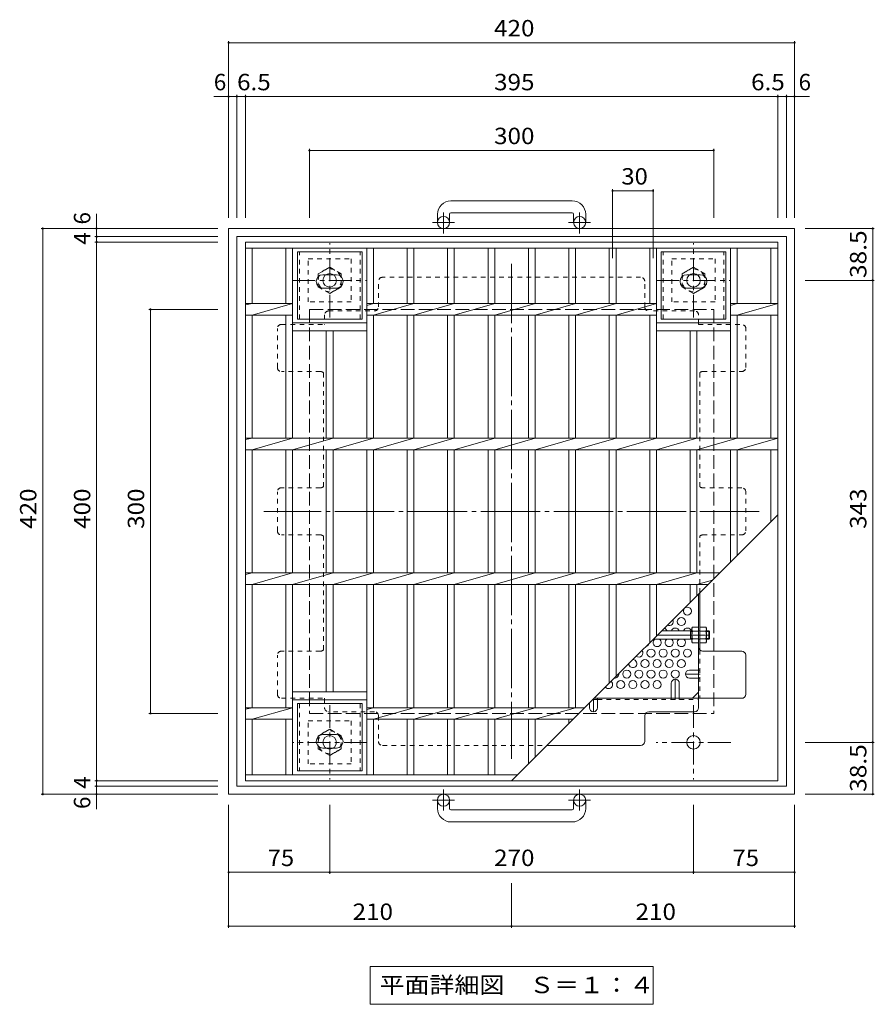
# Model space of a CAD drawing. Units: millimetres. Extents: x -1070 to 1018, y -789 to 721.
# Drawn here: x -875 to -241, y -11 to 721 of the extents above; entities that cross this region are included whole.
import ezdxf

# ---------------------------------------------------------------- set-up
doc = ezdxf.new("R2010")
doc.units = ezdxf.units.MM
doc.header["$LTSCALE"] = 4
for name, pattern in [('JWW_CENTER1', [6.773333, 4.233333, -0.846667, 0.846667, -0.846667]), ('JWW_CENTER2', [13.546667, 11.006667, -0.846667, 0.846667, -0.846667]), ('JWW_DASHED1', [1.693333, 0.846667, -0.846667]), ('JWW_DASHED3', [3.386667, 2.54, -0.846667])]:
    doc.linetypes.add(name, pattern=pattern)
for name, color, linetype in [('4-1', 7, 'Continuous'), ('4-2', 7, 'Continuous'), ('4-4', 7, 'Continuous'), ('4-5', 7, 'Continuous'), ('4-6', 7, 'Continuous'), ('4-7', 7, 'Continuous'), ('4-8', 7, 'Continuous'), ('4-9', 7, 'Continuous')]:
    doc.layers.add(name, color=color, linetype=linetype)
doc.styles.add('ＭＳ ゴシック', font='txt', dxfattribs={"height": 1})

msp = doc.modelspace()

# ---------------------------------------------------------------- linework, layer by layer
at = {"layer": '4-1', "color": 2, "linetype": 'Continuous', "lineweight": 9}
for p, q in [((-465, 586.1), (-555, 586.1)), ((-565, 576.1), (-565, 570)), ((-556, 576.1), (-556, 570)), ((-555, 577.1), (-465, 577.1)), ((-464, 576.1), (-464, 570)), ((-455, 576.1), (-455, 570)), ((-720, 565.5), (-720, 145.5)), ((-720, 565.5), (-300, 565.5)), ((-300, 565.5), (-300, 145.5)), ((-714, 559.5), (-714, 151.5)), ((-714, 559.5), (-306, 559.5)), ((-306, 559.5), (-306, 151.5)), ((-714, 151.5), (-306, 151.5)), ((-720, 145.5), (-300, 145.5)), ((-565, 134.9), (-565, 141)), ((-556, 134.9), (-556, 141)), ((-464, 134.9), (-464, 141)), ((-455, 134.9), (-455, 141)), ((-555, 133.9), (-465, 133.9)), ((-465, 124.9), (-555, 124.9))]:
    msp.add_line(p, q, dxfattribs=at)
at = {"layer": '4-1', "color": 2, "linetype": 'JWW_CENTER1', "lineweight": 9}
for p, q in [((-560.5, 561.89), (-560.5, 577.49)), ((-459.5, 561.89), (-459.5, 577.49)), ((-552.34, 570), (-568.74, 570)), ((-451.34, 570), (-467.74, 570)), ((-645, 499.36), (-645, 554.63)), ((-375, 499.36), (-375, 554.63)), ((-672.64, 527), (-617.36, 527)), ((-402.64, 527), (-347.36, 527)), ((-645, 211.63), (-645, 156.36)), ((-375, 211.63), (-375, 156.36)), ((-617.36, 184), (-672.64, 184)), ((-347.36, 184), (-402.64, 184)), ((-560.5, 149.1), (-560.5, 133.51)), ((-459.5, 149.1), (-459.5, 133.51)), ((-552.34, 141), (-568.74, 141)), ((-451.34, 141), (-467.74, 141))]:
    msp.add_line(p, q, dxfattribs=at)
at = {"layer": '4-1', "color": 2, "linetype": 'JWW_DASHED1', "lineweight": 9}
for p, q in [((-661, 511), (-661, 543)), ((-661, 543), (-629, 543)), ((-629, 543), (-629, 511)), ((-391, 511), (-391, 543)), ((-391, 543), (-359, 543)), ((-359, 543), (-359, 511)), ((-645, 536.81), (-653.5, 531.91)), ((-636.5, 531.91), (-645, 536.81)), ((-375, 536.81), (-383.5, 531.91)), ((-366.5, 531.91), (-375, 536.81)), ((-653.5, 531.91), (-653.5, 522.09)), ((-636.5, 522.09), (-636.5, 531.91)), ((-383.5, 531.91), (-383.5, 522.09)), ((-366.5, 522.09), (-366.5, 531.91)), ((-653.5, 522.09), (-645, 517.18)), ((-645, 517.18), (-636.5, 522.09)), ((-383.5, 522.09), (-375, 517.18)), ((-375, 517.18), (-366.5, 522.09)), ((-629, 511), (-661, 511)), ((-359, 511), (-391, 511)), ((-661, 168), (-661, 200)), ((-661, 200), (-629, 200)), ((-629, 200), (-629, 168)), ((-645, 193.81), (-653.5, 188.9)), ((-636.5, 188.9), (-645, 193.81)), ((-653.5, 188.9), (-653.5, 179.09)), ((-636.5, 179.09), (-636.5, 188.9)), ((-653.5, 179.09), (-645, 174.18)), ((-645, 174.18), (-636.5, 179.09)), ((-629, 168), (-661, 168))]:
    msp.add_line(p, q, dxfattribs=at)
at = {"layer": '4-1', "color": 2, "linetype": 'JWW_DASHED3', "lineweight": 9}
for p, q in [((-660, 505.5), (-660, 205.5)), ((-660, 505.5), (-360, 505.5)), ((-360, 505.5), (-360, 205.5)), ((-660, 205.5), (-360, 205.5))]:
    msp.add_line(p, q, dxfattribs=at)
at = {"layer": '4-1', "color": 3, "linetype": 'JWW_CENTER2', "lineweight": 9}
msp.add_line((-363.2, 263.69), (-401.8, 263.69), dxfattribs=at)
at = {"layer": '4-1', "color": 3, "linetype": 'Continuous', "lineweight": 9}
for p, q in [((-376.2, 266.69), (-398.8, 266.69)), ((-377.2, 260.69), (-377.2, 266.69)), ((-377.2, 266.19), (-376.2, 266.19)), ((-363.7, 266.69), (-365.4, 266.69)), ((-365.4, 266.19), (-363.2, 266.19)), ((-363.7, 260.69), (-363.7, 266.69)), ((-363.7, 266.69), (-363.2, 266.19)), ((-363.2, 261.19), (-363.2, 266.19)), ((-376.2, 260.69), (-404.8, 260.69)), ((-377.2, 261.19), (-376.2, 261.19)), ((-365.4, 261.19), (-363.2, 261.19)), ((-363.7, 260.69), (-365.4, 260.69)), ((-363.7, 260.69), (-363.2, 261.19))]:
    msp.add_line(p, q, dxfattribs=at)
at = {"layer": '4-1', "color": 2, "linetype": 'Continuous', "lineweight": 9}
for centre, radius in [((-560.5, 570), 4.5), ((-459.5, 570), 4.5), ((-645, 527), 5), ((-375, 527), 5), ((-645, 184), 5), ((-375, 184), 5), ((-560.5, 141), 4.5), ((-459.5, 141), 4.5)]:
    msp.add_circle(centre, radius, dxfattribs=at)
at = {"layer": '4-1', "color": 2, "linetype": 'JWW_DASHED1', "lineweight": 9}
for centre in [(-645, 527), (-375, 527), (-645, 184)]:
    msp.add_circle(centre, 8.5, dxfattribs=at)
at = {"layer": '4-1', "color": 2, "linetype": 'Continuous', "lineweight": 9}
for centre, radius, start, end in [((-555, 576.1), 10, 90, 180), ((-465, 576.1), 10, 0, 90), ((-555, 576.1), 1, 90, 180), ((-465, 576.1), 1, 0, 90), ((-555, 134.9), 10, 180, 270), ((-555, 134.9), 1, 180, 270), ((-465, 134.9), 10, 270, 0), ((-465, 134.9), 1, 270, 0)]:
    msp.add_arc(centre, radius, start, end, dxfattribs=at)
at = {"layer": '4-2', "color": 3, "linetype": 'Continuous', "lineweight": 9}
for p, q in [((-707.5, 555.5), (-312.5, 555.5)), ((-707.5, 155.5), (-707.5, 555.5)), ((-707.5, 551), (-312.5, 551)), ((-702.5, 509.74), (-702.5, 551)), ((-677.5, 551), (-677.5, 509.74)), ((-672.5, 551), (-672.5, 409.74)), ((-617.5, 551), (-617.5, 409.74)), ((-612.5, 551), (-612.5, 509.74)), ((-587.5, 551), (-587.5, 509.74)), ((-582.5, 551), (-582.5, 509.74)), ((-557.5, 551), (-557.5, 509.74)), ((-552.5, 551), (-552.5, 509.74)), ((-527.5, 551), (-527.5, 509.74)), ((-522.5, 551), (-522.5, 509.74)), ((-497.5, 551), (-497.5, 509.74)), ((-492.5, 551), (-492.5, 509.74)), ((-467.5, 551), (-467.5, 509.74)), ((-462.5, 551), (-462.5, 509.74)), ((-437.5, 551), (-437.5, 509.74)), ((-432.5, 551), (-432.5, 509.74)), ((-407.5, 551), (-407.5, 509.74)), ((-402.5, 551), (-402.5, 409.74)), ((-347.5, 551), (-347.5, 409.74)), ((-342.5, 551), (-342.5, 509.74)), ((-317.5, 551), (-317.5, 509.74)), ((-312.5, 155.5), (-312.5, 555.5)), ((-702.5, 509.74), (-707.5, 508.74)), ((-707.5, 509.74), (-672.5, 509.74)), ((-672.5, 509.74), (-702.5, 501.26)), ((-612.5, 509.74), (-617.5, 508.32)), ((-617.5, 509.74), (-402.5, 509.74)), ((-582.5, 509.74), (-612.5, 501.26)), ((-552.5, 509.74), (-582.5, 501.26)), ((-522.5, 509.74), (-552.5, 501.26)), ((-492.5, 509.74), (-522.5, 501.26)), ((-462.5, 509.74), (-492.5, 501.26)), ((-432.5, 509.74), (-462.5, 501.26)), ((-402.5, 509.74), (-432.5, 501.26)), ((-342.5, 509.74), (-347.5, 508.32)), ((-347.5, 509.74), (-312.5, 509.74)), ((-312.5, 509.74), (-342.5, 501.26)), ((-707.5, 501.26), (-672.5, 501.26)), ((-702.5, 409.74), (-702.5, 501.26)), ((-677.5, 501.26), (-677.5, 409.74)), ((-617.5, 501.26), (-402.5, 501.26)), ((-612.5, 501.26), (-612.5, 409.74)), ((-587.5, 501.26), (-587.5, 409.74)), ((-582.5, 501.26), (-582.5, 409.74)), ((-557.5, 501.26), (-557.5, 409.74)), ((-552.5, 501.26), (-552.5, 409.74)), ((-527.5, 501.26), (-527.5, 409.74)), ((-522.5, 501.26), (-522.5, 409.74)), ((-497.5, 501.26), (-497.5, 409.74)), ((-492.5, 501.26), (-492.5, 409.74)), ((-467.5, 501.26), (-467.5, 409.74)), ((-462.5, 501.26), (-462.5, 409.74)), ((-437.5, 501.26), (-437.5, 409.74)), ((-432.5, 501.26), (-432.5, 409.74)), ((-407.5, 501.26), (-407.5, 409.74)), ((-347.5, 501.26), (-312.5, 501.26)), ((-342.5, 501.26), (-342.5, 409.74)), ((-317.5, 501.26), (-317.5, 409.74)), ((-617.5, 495.5), (-672.5, 495.5)), ((-347.5, 495.5), (-402.5, 495.5)), ((-617.5, 489.5), (-672.5, 489.5)), ((-647.5, 489.5), (-647.5, 409.74)), ((-642.5, 489.5), (-642.5, 409.74)), ((-347.5, 489.5), (-402.5, 489.5)), ((-377.5, 489.5), (-377.5, 409.74)), ((-372.5, 489.5), (-372.5, 409.74)), ((-702.5, 409.74), (-707.5, 408.74)), ((-707.5, 409.74), (-312.5, 409.74)), ((-672.5, 409.74), (-702.5, 401.26)), ((-642.5, 409.74), (-672.5, 401.26)), ((-612.5, 409.74), (-642.5, 401.26)), ((-582.5, 409.74), (-612.5, 401.26)), ((-552.5, 409.74), (-582.5, 401.26)), ((-522.5, 409.74), (-552.5, 401.26)), ((-492.5, 409.74), (-522.5, 401.26)), ((-462.5, 409.74), (-492.5, 401.26)), ((-432.5, 409.74), (-462.5, 401.26)), ((-402.5, 409.74), (-432.5, 401.26)), ((-372.5, 409.74), (-402.5, 401.26)), ((-342.5, 409.74), (-372.5, 401.26)), ((-312.5, 409.74), (-342.5, 401.26)), ((-707.5, 401.26), (-312.5, 401.26)), ((-702.5, 309.74), (-702.5, 401.26)), ((-677.5, 401.26), (-677.5, 309.74)), ((-672.5, 401.26), (-672.5, 309.74)), ((-647.5, 401.26), (-647.5, 309.74)), ((-642.5, 401.26), (-642.5, 309.74)), ((-617.5, 401.26), (-617.5, 309.74)), ((-612.5, 401.26), (-612.5, 309.74)), ((-587.5, 401.26), (-587.5, 309.74)), ((-582.5, 401.26), (-582.5, 309.74)), ((-557.5, 401.26), (-557.5, 309.74)), ((-552.5, 401.26), (-552.5, 309.74)), ((-527.5, 401.26), (-527.5, 309.74)), ((-522.5, 401.26), (-522.5, 309.74)), ((-497.5, 401.26), (-497.5, 309.74)), ((-492.5, 401.26), (-492.5, 309.74)), ((-467.5, 401.26), (-467.5, 309.74)), ((-462.5, 401.26), (-462.5, 309.74)), ((-437.5, 401.26), (-437.5, 309.74)), ((-432.5, 401.26), (-432.5, 309.74)), ((-407.5, 401.26), (-407.5, 309.74)), ((-402.5, 401.26), (-402.5, 309.74)), ((-377.5, 401.26), (-377.5, 309.74)), ((-372.5, 401.26), (-372.5, 309.74)), ((-347.5, 401.26), (-347.5, 318)), ((-342.5, 401.26), (-342.5, 323)), ((-317.5, 401.26), (-317.5, 348)), ((-510, 155.5), (-312.5, 353)), ((-702.5, 309.74), (-707.5, 308.74)), ((-707.5, 309.74), (-355.76, 309.74)), ((-672.5, 309.74), (-702.5, 301.26)), ((-642.5, 309.74), (-672.5, 301.26)), ((-612.5, 309.74), (-642.5, 301.26)), ((-582.5, 309.74), (-612.5, 301.26)), ((-552.5, 309.74), (-582.5, 301.26)), ((-522.5, 309.74), (-552.5, 301.26)), ((-492.5, 309.74), (-522.5, 301.26)), ((-462.5, 309.74), (-492.5, 301.26)), ((-432.5, 309.74), (-462.5, 301.26)), ((-402.5, 309.74), (-432.5, 301.26)), ((-372.5, 309.74), (-402.5, 301.26)), ((-707.5, 301.26), (-364.24, 301.26)), ((-702.5, 209.74), (-702.5, 301.26)), ((-677.5, 301.26), (-677.5, 209.74)), ((-672.5, 301.26), (-672.5, 160)), ((-647.5, 301.26), (-647.5, 221.5)), ((-642.5, 301.26), (-642.5, 221.5)), ((-617.5, 301.26), (-617.5, 160)), ((-612.5, 301.26), (-612.5, 209.74)), ((-587.5, 301.26), (-587.5, 209.74)), ((-582.5, 301.26), (-582.5, 209.74)), ((-557.5, 301.26), (-557.5, 209.74)), ((-552.5, 301.26), (-552.5, 209.74)), ((-527.5, 301.26), (-527.5, 209.74)), ((-522.5, 301.26), (-522.5, 209.74)), ((-497.5, 301.26), (-497.5, 209.74)), ((-492.5, 301.26), (-492.5, 209.74)), ((-467.5, 301.26), (-467.5, 209.74)), ((-462.5, 301.26), (-462.5, 209.74)), ((-437.5, 301.26), (-437.5, 228)), ((-432.5, 301.26), (-432.5, 233)), ((-407.5, 301.26), (-407.5, 258)), ((-402.5, 301.26), (-402.5, 263)), ((-377.5, 301.26), (-377.5, 288)), ((-360.99, 304.51), (-372.5, 301.26)), ((-372.5, 301.26), (-372.5, 293)), ((-672.5, 221.5), (-617.5, 221.5)), ((-672.5, 215.5), (-617.5, 215.5)), ((-702.5, 209.74), (-707.5, 208.74)), ((-707.5, 209.74), (-672.5, 209.74)), ((-672.5, 209.74), (-702.5, 201.26)), ((-612.5, 209.74), (-617.5, 208.32)), ((-617.5, 209.74), (-455.76, 209.74)), ((-582.5, 209.74), (-612.5, 201.26)), ((-552.5, 209.74), (-582.5, 201.26)), ((-522.5, 209.74), (-552.5, 201.26)), ((-492.5, 209.74), (-522.5, 201.26)), ((-462.5, 209.74), (-492.5, 201.26)), ((-707.5, 201.26), (-672.5, 201.26)), ((-702.5, 160), (-702.5, 201.26)), ((-677.5, 201.26), (-677.5, 160)), ((-617.5, 201.26), (-464.24, 201.26)), ((-612.5, 201.26), (-612.5, 160)), ((-587.5, 201.26), (-587.5, 160)), ((-582.5, 201.26), (-582.5, 160)), ((-557.5, 201.26), (-557.5, 160)), ((-552.5, 201.26), (-552.5, 160)), ((-527.5, 201.26), (-527.5, 160)), ((-522.5, 201.26), (-522.5, 160)), ((-497.5, 201.26), (-497.5, 168)), ((-492.5, 201.26), (-492.5, 173)), ((-467.5, 201.26), (-467.5, 198)), ((-505.5, 160), (-707.5, 160)), ((-312.5, 155.5), (-707.5, 155.5))]:
    msp.add_line(p, q, dxfattribs=at)
at = {"layer": '4-4', "color": 7, "linetype": 'Continuous', "lineweight": 9}
for p, q in [((-720, 704.7), (-720, 573.5)), ((-720, 703.5), (-300, 703.5)), ((-300, 704.7), (-300, 573.5)), ((-720, 663.5), (-731, 663.5)), ((-720, 663.5), (-714, 663.5)), ((-714, 664.7), (-714, 573.5)), ((-714, 663.5), (-707.5, 663.5)), ((-707.5, 664.7), (-707.5, 573.5)), ((-707.5, 663.5), (-312.5, 663.5)), ((-312.5, 664.7), (-312.5, 573.5)), ((-312.5, 663.5), (-306, 663.5)), ((-306, 664.7), (-306, 573.5)), ((-306, 663.5), (-300, 663.5)), ((-300, 663.5), (-289, 663.5)), ((-660, 624.7), (-660, 573.5)), ((-660, 623.5), (-360, 623.5)), ((-360, 624.7), (-360, 573.5)), ((-435, 594.7), (-435, 543.5)), ((-435, 593.5), (-405, 593.5)), ((-405, 594.7), (-405, 543.5)), ((-818, 565.5), (-818, 576.5)), ((-859.2, 565.5), (-728, 565.5)), ((-858, 565.5), (-858, 145.5)), ((-818, 565.5), (-818, 559.5)), ((-240.8, 565.5), (-292, 565.5)), ((-242, 565.5), (-242, 527)), ((-819.2, 559.5), (-728, 559.5)), ((-818, 559.5), (-818, 555.5)), ((-819.2, 555.5), (-728, 555.5)), ((-818, 555.5), (-818, 155.5)), ((-240.8, 527), (-292, 527)), ((-242, 527), (-242, 184)), ((-779.2, 505.5), (-728, 505.5)), ((-778, 205.5), (-778, 505.5)), ((-779.2, 205.5), (-728, 205.5)), ((-240.8, 184), (-292, 184)), ((-242, 184), (-242, 145.5)), ((-819.2, 155.5), (-728, 155.5)), ((-818, 155.5), (-818, 151.5)), ((-819.2, 151.5), (-728, 151.5)), ((-818, 151.5), (-818, 145.5)), ((-859.2, 145.5), (-728, 145.5)), ((-818, 145.5), (-818, 134.5)), ((-240.8, 145.5), (-292, 145.5)), ((-720, 46.3), (-720, 137.5)), ((-645, 86.3), (-645, 137.5)), ((-375, 86.3), (-375, 137.5)), ((-300, 46.3), (-300, 137.5)), ((-720, 87.5), (-645, 87.5)), ((-645, 87.5), (-375, 87.5)), ((-375, 87.5), (-300, 87.5)), ((-510, 46.3), (-510, 79.5)), ((-720, 47.5), (-510, 47.5)), ((-510, 47.5), (-300, 47.5))]:
    msp.add_line(p, q, dxfattribs=at)
at = {"layer": '4-4', "color": 7, "linetype": 'Continuous', "lineweight": 9, "const_width": 0.8}
for points in [[(-719.6, 703.5, 0.414214), (-720, 703.9, 0.414214), (-720.4, 703.5, 0.414214), (-720, 703.1, 0.414214)], [(-299.6, 703.5, 0.414214), (-300, 703.9, 0.414214), (-300.4, 703.5, 0.414214), (-300, 703.1, 0.414214)], [(-719.6, 663.5, 0.414214), (-720, 663.9, 0.414214), (-720.4, 663.5, 0.414214), (-720, 663.1, 0.414214)], [(-713.6, 663.5, 0.414214), (-714, 663.9, 0.414214), (-714.4, 663.5, 0.414214), (-714, 663.1, 0.414214)], [(-707.1, 663.5, 0.414214), (-707.5, 663.9, 0.414214), (-707.9, 663.5, 0.414214), (-707.5, 663.1, 0.414214)], [(-312.1, 663.5, 0.414214), (-312.5, 663.9, 0.414214), (-312.9, 663.5, 0.414214), (-312.5, 663.1, 0.414214)], [(-305.6, 663.5, 0.414214), (-306, 663.9, 0.414214), (-306.4, 663.5, 0.414214), (-306, 663.1, 0.414214)], [(-299.6, 663.5, 0.414214), (-300, 663.9, 0.414214), (-300.4, 663.5, 0.414214), (-300, 663.1, 0.414214)], [(-659.6, 623.5, 0.414214), (-660, 623.9, 0.414214), (-660.4, 623.5, 0.414214), (-660, 623.1, 0.414214)], [(-359.6, 623.5, 0.414214), (-360, 623.9, 0.414214), (-360.4, 623.5, 0.414214), (-360, 623.1, 0.414214)], [(-434.6, 593.5, 0.414214), (-435, 593.9, 0.414214), (-435.4, 593.5, 0.414214), (-435, 593.1, 0.414214)], [(-404.6, 593.5, 0.414214), (-405, 593.9, 0.414214), (-405.4, 593.5, 0.414214), (-405, 593.1, 0.414214)], [(-857.6, 565.5, 0.414214), (-858, 565.9, 0.414214), (-858.4, 565.5, 0.414214), (-858, 565.1, 0.414214)], [(-817.6, 565.5, 0.414214), (-818, 565.9, 0.414214), (-818.4, 565.5, 0.414214), (-818, 565.1, 0.414214)], [(-241.6, 565.5, 0.414214), (-242, 565.9, 0.414214), (-242.4, 565.5, 0.414214), (-242, 565.1, 0.414214)], [(-817.6, 559.5, 0.414214), (-818, 559.9, 0.414214), (-818.4, 559.5, 0.414214), (-818, 559.1, 0.414214)], [(-817.6, 555.5, 0.414214), (-818, 555.9, 0.414214), (-818.4, 555.5, 0.414214), (-818, 555.1, 0.414214)], [(-241.6, 527, 0.414214), (-242, 527.4, 0.414214), (-242.4, 527, 0.414214), (-242, 526.6, 0.414214)], [(-777.6, 505.5, 0.414214), (-778, 505.9, 0.414214), (-778.4, 505.5, 0.414214), (-778, 505.1, 0.414214)], [(-777.6, 205.5, 0.414214), (-778, 205.9, 0.414214), (-778.4, 205.5, 0.414214), (-778, 205.1, 0.414214)], [(-241.6, 184, 0.414214), (-242, 184.4, 0.414214), (-242.4, 184, 0.414214), (-242, 183.6, 0.414214)], [(-817.6, 155.5, 0.414214), (-818, 155.9, 0.414214), (-818.4, 155.5, 0.414214), (-818, 155.1, 0.414214)], [(-857.6, 145.5, 0.414214), (-858, 145.9, 0.414214), (-858.4, 145.5, 0.414214), (-858, 145.1, 0.414214)], [(-817.6, 151.5, 0.414214), (-818, 151.9, 0.414214), (-818.4, 151.5, 0.414214), (-818, 151.1, 0.414214)], [(-817.6, 145.5, 0.414214), (-818, 145.9, 0.414214), (-818.4, 145.5, 0.414214), (-818, 145.1, 0.414214)], [(-241.6, 145.5, 0.414214), (-242, 145.9, 0.414214), (-242.4, 145.5, 0.414214), (-242, 145.1, 0.414214)], [(-719.6, 87.5, 0.414214), (-720, 87.9, 0.414214), (-720.4, 87.5, 0.414214), (-720, 87.1, 0.414214)], [(-644.6, 87.5, 0.414214), (-645, 87.9, 0.414214), (-645.4, 87.5, 0.414214), (-645, 87.1, 0.414214)], [(-374.6, 87.5, 0.414214), (-375, 87.9, 0.414214), (-375.4, 87.5, 0.414214), (-375, 87.1, 0.414214)], [(-299.6, 87.5, 0.414214), (-300, 87.9, 0.414214), (-300.4, 87.5, 0.414214), (-300, 87.1, 0.414214)], [(-719.6, 47.5, 0.414214), (-720, 47.9, 0.414214), (-720.4, 47.5, 0.414214), (-720, 47.1, 0.414214)], [(-509.6, 47.5, 0.414214), (-510, 47.9, 0.414214), (-510.4, 47.5, 0.414214), (-510, 47.1, 0.414214)], [(-299.6, 47.5, 0.414214), (-300, 47.9, 0.414214), (-300.4, 47.5, 0.414214), (-300, 47.1, 0.414214)]]:
    msp.add_lwpolyline(points, format="xyb", close=True, dxfattribs=at)
at = {"layer": '4-5', "color": 7, "linetype": 'Continuous', "lineweight": 9}
for p, q in [((-615, 17.5), (-615, -10.5)), ((-615, 17.5), (-405, 17.5)), ((-405, 17.5), (-405, -10.5)), ((-615, -10.5), (-405, -10.5))]:
    msp.add_line(p, q, dxfattribs=at)
at = {"layer": '4-6', "color": 2, "linetype": 'Continuous', "lineweight": 9}
for centre in [(-379.5, 281.45), (-384, 273.66), (-406.5, 250.28), (-397.5, 250.28), (-388.5, 250.28), (-379.5, 250.28), (-411, 242.48), (-402, 242.48), (-393, 242.48), (-384, 242.48), (-424.5, 234.69), (-415.5, 234.69), (-406.5, 234.69), (-397.5, 234.69), (-388.5, 234.69), (-429, 226.89), (-420, 226.89), (-411, 226.89), (-402, 226.89)]:
    msp.add_circle(centre, 3, dxfattribs=at)
for centre, start, end in [((-393, 273.66), 240.87597, 29.12403), ((-397.5, 265.86), 16.06405, 75.19213), ((-388.5, 265.86), 16.06405, 163.93595), ((-379.5, 265.86), 16.06405, 163.93595), ((-411, 258.07), 282.34788, 347.65212), ((-402, 258.07), 118.98011, 61.01989), ((-393, 258.07), 118.98011, 61.01989), ((-384, 258.07), 118.98011, 61.01989), ((-415.5, 250.28), 228.75584, 41.24416), ((-420, 242.48), 179.68755, 90.31245), ((-433.5, 234.69), 264.33925, 5.66075), ((-438, 226.89), 216.80479, 53.19521)]:
    msp.add_arc(centre, 3, start, end, dxfattribs=at)
at = {"layer": '4-7', "color": 2, "linetype": 'JWW_CENTER2', "lineweight": 9}
for p, q in [((-510, 539.3), (-510, 171.69)), ((-326.2, 355.5), (-693.8, 355.5))]:
    msp.add_line(p, q, dxfattribs=at)
at = {"layer": '4-7', "color": 2, "linetype": 'JWW_DASHED1', "lineweight": 9}
for p, q in [((-414.2, 529.3), (-605.8, 529.3)), ((-608.8, 507.3), (-608.8, 526.3)), ((-411.2, 507.3), (-411.2, 526.3)), ((-648.8, 501.3), (-648.8, 494.3)), ((-645.8, 504.3), (-611.8, 504.3)), ((-374.2, 504.3), (-408.2, 504.3)), ((-371.2, 494.3), (-371.2, 501.3)), ((-683.8, 462.3), (-683.8, 491.3)), ((-680.8, 494.3), (-648.8, 494.3)), ((-371.2, 494.3), (-339.2, 494.3)), ((-336.2, 462.3), (-336.2, 491.3)), ((-651.8, 459.3), (-680.8, 459.3)), ((-649.6, 458.34), (-649.6, 373.96)), ((-370.4, 458.34), (-370.4, 373.96)), ((-368.2, 459.3), (-339.2, 459.3)), ((-651.8, 373), (-680.8, 373)), ((-339.2, 373), (-368.2, 373)), ((-683.8, 341), (-683.8, 370)), ((-336.2, 341), (-336.2, 370)), ((-651.8, 338), (-680.8, 338)), ((-649.6, 252.66), (-649.6, 337.04)), ((-370.4, 295.1), (-370.4, 337.04)), ((-368.2, 338), (-339.2, 338)), ((-370.4, 266.69), (-371.2, 266.69)), ((-370.4, 260.49), (-371.2, 260.49)), ((-683.8, 219.69), (-683.8, 248.7)), ((-651.8, 251.7), (-680.8, 251.7)), ((-370.4, 252.66), (-370.4, 216.69)), ((-371.2, 237.69), (-370.4, 237.69)), ((-371.2, 231.69), (-370.4, 231.69)), ((-680.8, 216.69), (-648.8, 216.69)), ((-648.8, 216.69), (-648.8, 209.69)), ((-446.25, 215.89), (-371.2, 215.89)), ((-391.5, 216.69), (-391.5, 215.89)), ((-385.5, 216.69), (-385.5, 215.89)), ((-611.8, 206.69), (-645.8, 206.69)), ((-608.8, 203.69), (-608.8, 184.69)), ((-605.8, 181.69), (-483.8, 181.69))]:
    msp.add_line(p, q, dxfattribs=at)
at = {"layer": '4-7', "color": 2, "linetype": 'Continuous', "lineweight": 9}
for p, q in [((-371.2, 209.69), (-371.2, 294.3)), ((-370.4, 252.66), (-370.4, 295.1)), ((-339.2, 251.7), (-368.2, 251.7)), ((-336.2, 219.69), (-336.2, 248.7)), ((-375.81, 216.69), (-371.2, 221.31)), ((-449.6, 215.89), (-446.25, 215.89)), ((-448.8, 216.69), (-339.2, 216.69)), ((-408.2, 206.69), (-374.2, 206.69)), ((-411.2, 184.69), (-411.2, 203.69)), ((-483.8, 181.69), (-414.2, 181.69))]:
    msp.add_line(p, q, dxfattribs=at)
at = {"layer": '4-7', "color": 2, "linetype": 'JWW_DASHED1', "lineweight": 9}
for centre, start, end in [((-605.8, 526.3), 90, 180), ((-414.2, 526.3), 0, 90), ((-611.8, 507.3), 270, 0), ((-408.2, 507.3), 180, 270), ((-645.8, 501.3), 90, 180), ((-374.2, 501.3), 0, 90), ((-680.8, 491.3), 90, 180), ((-339.2, 491.3), 0, 90), ((-680.8, 462.3), 180, 270), ((-339.2, 462.3), 270, 0), ((-651.8, 456.3), 42.83343, 90), ((-368.2, 456.3), 90, 137.16657), ((-680.8, 370), 90, 180), ((-651.8, 376), 270, 317.16657), ((-368.2, 376), 222.83343, 270), ((-339.2, 370), 0, 90), ((-680.8, 341), 180, 270), ((-651.8, 335), 42.83343, 90), ((-368.2, 335), 90, 137.16657), ((-339.2, 341), 270, 0), ((-680.8, 248.7), 90, 180), ((-651.8, 254.7), 270, 317.16657), ((-680.8, 219.69), 180, 270), ((-645.8, 209.69), 180, 270), ((-611.8, 203.69), 0, 90), ((-605.8, 184.69), 180, 270)]:
    msp.add_arc(centre, 3, start, end, dxfattribs=at)
at = {"layer": '4-7', "color": 2, "linetype": 'Continuous', "lineweight": 9}
for centre, start, end in [((-368.2, 254.7), 180, 270), ((-339.2, 248.7), 0, 90), ((-339.2, 219.69), 270, 0), ((-408.2, 203.69), 90, 180), ((-374.2, 209.69), 270, 0), ((-414.2, 184.69), 270, 0)]:
    msp.add_arc(centre, 3, start, end, dxfattribs=at)
at = {"layer": '4-8', "color": 2, "linetype": 'JWW_CENTER1', "lineweight": 9}
for p, q in [((-370, 234.69), (-381, 234.69)), ((-388.5, 215.49), (-388.5, 230.84)), ((-449.25, 216.25), (-449.25, 206.69))]:
    msp.add_line(p, q, dxfattribs=at)
at = {"layer": '4-8', "color": 2, "linetype": 'Continuous', "lineweight": 9}
for p, q in [((-378, 237.69), (-371.2, 237.69)), ((-391.5, 227.84), (-391.5, 216.69)), ((-385.5, 227.84), (-385.5, 216.69)), ((-378, 231.69), (-371.2, 231.69)), ((-452.25, 209.69), (-452.25, 213.25)), ((-446.25, 209.69), (-446.25, 216.69))]:
    msp.add_line(p, q, dxfattribs=at)
for centre, start, end in [((-378, 234.69), 90, 270), ((-388.5, 227.84), 0, 180), ((-449.25, 209.69), 180, 0)]:
    msp.add_arc(centre, 3, start, end, dxfattribs=at)
at = {"layer": '4-9', "color": 2, "linetype": 'Continuous', "lineweight": 9}
for p, q in [((-669, 548.25), (-621, 548.25)), ((-669, 498.25), (-669, 548.25)), ((-621, 498.25), (-621, 548.25)), ((-399, 548.25), (-351, 548.25)), ((-399, 498.25), (-399, 548.25)), ((-351, 498.25), (-351, 548.25)), ((-650, 531.24), (-640, 531.24)), ((-380, 531.24), (-370, 531.24)), ((-650, 521.24), (-640, 521.24)), ((-380, 521.24), (-370, 521.24)), ((-669, 498.25), (-621, 498.25)), ((-399, 498.25), (-351, 498.25)), ((-376.2, 268.69), (-375.77, 269.44)), ((-376.2, 258.69), (-376.2, 268.69)), ((-371.2, 269.44), (-375.77, 269.44)), ((-375.77, 266.56), (-371.2, 266.56)), ((-371.2, 257.94), (-371.2, 269.44)), ((-370.4, 257.94), (-370.4, 269.44)), ((-370.4, 269.44), (-365.83, 269.44)), ((-365.83, 266.56), (-370.4, 266.56)), ((-365.4, 268.69), (-365.83, 269.44)), ((-365.4, 258.69), (-365.4, 268.69)), ((-376.2, 258.69), (-375.77, 257.94)), ((-375.77, 260.83), (-371.2, 260.83)), ((-371.2, 257.94), (-375.77, 257.94)), ((-365.83, 260.83), (-370.4, 260.83)), ((-370.4, 257.94), (-365.83, 257.94)), ((-365.4, 258.69), (-365.83, 257.94)), ((-669, 212.75), (-669, 162.75)), ((-621, 212.75), (-669, 212.75)), ((-621, 212.75), (-621, 162.75)), ((-640, 189.75), (-650, 189.75)), ((-640, 179.75), (-650, 179.75)), ((-621, 162.75), (-669, 162.75))]:
    msp.add_line(p, q, dxfattribs=at)
at = {"layer": '4-9', "color": 2, "linetype": 'JWW_DASHED1', "lineweight": 9}
for p, q in [((-667.5, 498.25), (-667.5, 548.25)), ((-622.5, 498.25), (-622.5, 548.25)), ((-397.5, 498.25), (-397.5, 548.25)), ((-352.5, 498.25), (-352.5, 548.25)), ((-667.5, 212.75), (-667.5, 162.75)), ((-622.5, 212.75), (-622.5, 162.75))]:
    msp.add_line(p, q, dxfattribs=at)
at = {"layer": '4-9', "color": 2, "linetype": 'Continuous', "lineweight": 9}
for centre, radius, start, end in [((-650, 526.24), 5, 90, 270), ((-640, 526.24), 5, 270, 90), ((-380, 526.24), 5, 90, 270), ((-370, 526.24), 5, 270, 90), ((-372.92, 267.8), 3.29, 149.99998, 176.07924), ((-373.46, 268.03), 2.73, 180.2103, 212.68507), ((-366.52, 263.69), 9.68, 162.79973, 197.20026), ((-368.68, 267.8), 3.29, 3.92076, 30.00002), ((-368.13, 268.03), 2.73, 327.31493, 359.7897), ((-375.08, 263.69), 9.68, 342.79974, 17.20027), ((-373.46, 259.35), 2.73, 147.31491, 179.78969), ((-372.92, 259.59), 3.29, 183.92075, 210), ((-368.13, 259.35), 2.73, 0.21031, 32.68509), ((-368.68, 259.59), 3.29, 330, 356.07925), ((-650, 184.75), 5, 90, 270), ((-640, 184.75), 5, 270, 90)]:
    msp.add_arc(centre, radius, start, end, dxfattribs=at)

# ---------------------------------------------------------------- texts
at = {"layer": '4-4', "color": 2, "linetype": 'Continuous', "lineweight": 211, "style": 'ＭＳ ゴシック'}
for s, width, p in [('420', 1.083333, (-523, 708.15)), ('6.5', 1.083333, (-713.75, 668.15)), ('395', 1.083333, (-523, 668.15)), ('6.5', 1.083333, (-332.25, 668.15)), ('300', 1.083333, (-523, 628.15)), ('30', 1.0625, (-428.5, 598.15)), ('75', 1.0625, (-691, 92.15)), ('270', 1.083333, (-523, 92.15)), ('75', 1.0625, (-346, 92.15)), ('210', 1.083333, (-628, 52.15)), ('210', 1.083333, (-418, 52.15))]:
    msp.add_text(s, height=12.192, dxfattribs=dict(at, width=width)).set_placement(p)
for p in [(-731, 668.15), (-297, 668.15)]:
    msp.add_text('6', height=12.19, dxfattribs=at).set_placement(p)
for s, p in [('6', (-822.66, 568.5)), ('4', (-822.66, 553.5)), ('4', (-822.66, 149.5)), ('6', (-822.66, 134.5))]:
    msp.add_text(s, height=12.19, rotation=90, dxfattribs=at).set_placement(p)
for s, width, p in [('38.5', 1.09375, (-246.66, 528.75)), ('420', 1.083333, (-862.66, 342.5)), ('400', 1.083333, (-822.66, 342.5)), ('300', 1.083333, (-782.66, 342.5)), ('343', 1.083333, (-246.66, 342.5)), ('38.5', 1.09375, (-246.66, 147.25))]:
    msp.add_text(s, height=12.192, rotation=90, dxfattribs=dict(at, width=width)).set_placement(p)
at = {"layer": '4-5', "color": 2, "linetype": 'Continuous', "lineweight": 211, "style": 'ＭＳ ゴシック', "width": 1.113636}
msp.add_text('平面詳細図\u3000Ｓ＝１：４', height=12.192, dxfattribs=at).set_placement((-608, -2.25))

doc.saveas('drawing.dxf')
